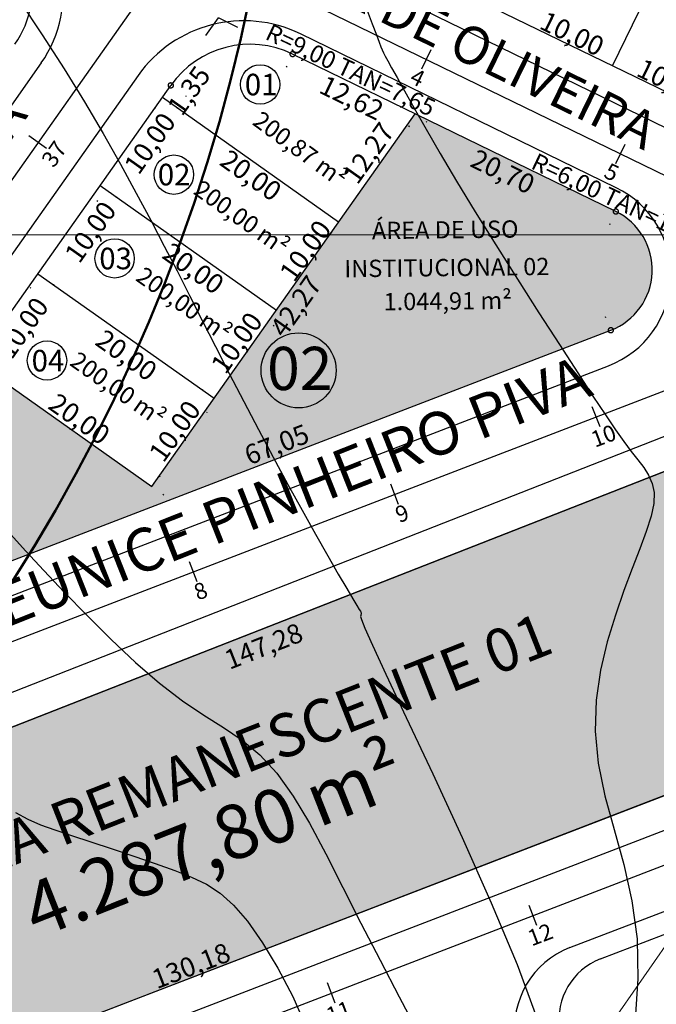
# Model space of a CAD drawing. Units: millimetres. Extents: x 12687 to 29258, y -12377 to -5847.
# Drawn here: x 13491 to 13550, y -6280 to -6188 of the extents above; entities that cross this region are included whole.
import ezdxf
from ezdxf.enums import TextEntityAlignment as Align

# ---------------------------------------------------------------- set-up
doc = ezdxf.new("R2010")
doc.units = ezdxf.units.MM
doc.linetypes.add('DASHED2', pattern=[0.375, 0.25, -0.125])
for name, color, linetype in [('_CURVAS001', 20, 'Continuous'), ('_CURVAS002', 31, 'Continuous'), ('area reservada', 70, 'DASHED2'), ('AUI', 21, 'DASHED2'), ('calçada', 2, 'Continuous'), ('Cota Lotes', 2, 'Continuous'), ('EIXO_RUA', 2, 'Continuous'), ('L-CAIXA', 150, 'Continuous'), ('QUADRA', 7, 'Continuous'), ('Quadras', 7, 'Continuous'), ('TEXTO_EIXO', 2, 'Continuous'), ('Textos', 2, 'Continuous')]:
    doc.layers.add(name, color=color, linetype=linetype)
doc.layers.add('malha', color=252, linetype='Continuous', lineweight=9)
doc.layers.add('Perimetro', color=234, linetype='Continuous', lineweight=13)
doc.styles.add('PONTOS_DADOS', font='arial.ttf')
doc.styles.add('ROMANS', font='arial.ttf', dxfattribs={"width": 0.8})
doc.dimstyles.new('cota lote normal', dxfattribs={"dimtxt": 1.8, "dimasz": 0.1, "dimexe": 0.1, "dimexo": 1.5875, "dimgap": 0.1, "dimtad": 1, "dimzin": 1, "dimtxsty": 'ROMANS', "dimblk1": 'OBLIQUE', "dimblk2": 'OBLIQUE', "dimsah": 1, "dimcen": -0.1, "dimdle": 0.1, "dimse1": 1, "dimse2": 1, "dimsd1": 1, "dimsd2": 1, "dimadec": 4, "dimazin": 0, "dimtfac": 2, "dimtix": 1, "dimtmove": 2, "dimatfit": 2, "dimldrblk": 'OPEN90', "dimfxl": 1, "dimfxlon": 1, "dimtolj": 1, "dimtzin": 0, "dimarcsym": 0})
doc.dimstyles.new('cota rua', dxfattribs={"dimtxt": 1.8, "dimasz": 0.8, "dimexe": 0.1, "dimexo": 1.5875, "dimgap": 0.1, "dimtad": 1, "dimzin": 1, "dimtxsty": 'ROMANS', "dimblk": 'OPEN90', "dimcen": -0.1, "dimdle": 0.1, "dimadec": 4, "dimazin": 0, "dimtfac": 2, "dimtix": 1, "dimtmove": 2, "dimatfit": 2, "dimldrblk": 'OPEN90', "dimfxl": 1, "dimfxlon": 1, "dimtolj": 1, "dimtzin": 0, "dimarcsym": 0})

# ---------------------------------------------------------------- blocks, each defined once
blk = doc.blocks.new('*D971')
at = {"layer": 'DEFPOINTS', "color": 0, "linetype": 'ByBlock', "transparency": 16777216}
for p in [(13508.56, -6222.415), (13509.427, -6223.034), (13503.619, -6231.175)]:
    blk.add_point(p, dxfattribs=at)
at = {"layer": 'Cota Lotes', "color": 0, "linetype": 'ByBlock', "transparency": 16777216, "insert": (13505.582, -6226.589), "char_height": 1.8, "attachment_point": 5, "rotation": 54.49075, "style": 'ROMANS'}
blk.add_mtext('\\A1;10,00', dxfattribs=at)
blk = doc.blocks.new('_OBLIQUE')
at = {"color": 0, "linetype": 'ByBlock'}
blk.add_line((-0.5, -0.5), (0.5, 0.5), dxfattribs=at)
blk = doc.blocks.new('_Open90')
at = {"color": 0, "linetype": 'ByBlock', "lineweight": -2}
for p, q in [((-0.5, 0.5), (0, 0)), ((0, 0), (-1, 0)), ((0, 0), (-0.5, -0.5))]:
    blk.add_line(p, q, dxfattribs=at)
blk = doc.blocks.new('*D972')
at = {"layer": 'DEFPOINTS', "color": 0, "linetype": 'ByBlock', "transparency": 16777216}
for p in [(13520.229, -6206.318), (13521.063, -6206.913), (13515.254, -6215.053)]:
    blk.add_point(p, dxfattribs=at)
at = {"layer": 'Cota Lotes', "color": 0, "linetype": 'ByBlock', "transparency": 16777216, "insert": (13517.685, -6209.884), "char_height": 1.8, "attachment_point": 5, "rotation": 54.49075, "style": 'ROMANS'}
blk.add_mtext('\\A1;10,00', dxfattribs=at)
blk = doc.blocks.new('*D980')
at = {"layer": 'DEFPOINTS', "color": 0, "linetype": 'ByBlock', "transparency": 16777216}
for p in [(13554.904, -6174.779), (13545.116, -6192.258), (13546.15, -6192.761)]:
    blk.add_point(p, dxfattribs=at)
at = {"layer": 'Cota Lotes', "color": 0, "linetype": 'ByBlock', "transparency": 16777216, "insert": (13549.663, -6182.918), "char_height": 1.8, "attachment_point": 5, "rotation": 64.04342, "style": 'ROMANS'}
blk.add_mtext('\\A1;20,00', dxfattribs=at)
blk = doc.blocks.new('*D981')
at = {"layer": 'DEFPOINTS', "color": 0, "linetype": 'ByBlock', "transparency": 16777216}
for p in [(13537.159, -6188.385), (13546.602, -6191.833), (13546.15, -6192.761)]:
    blk.add_point(p, dxfattribs=at)
at = {"layer": 'Cota Lotes', "color": 0, "linetype": 'ByBlock', "transparency": 16777216, "insert": (13542.402, -6189.788), "char_height": 1.8, "attachment_point": 5, "rotation": 334.04342, "style": 'ROMANS'}
blk.add_mtext('\\A1;10,00', dxfattribs=at)
blk = doc.blocks.new('*D984')
at = {"layer": 'DEFPOINTS', "color": 0, "linetype": 'ByBlock', "transparency": 16777216}
for p in [(13546.15, -6192.761), (13555.593, -6196.21), (13555.142, -6197.138)]:
    blk.add_point(p, dxfattribs=at)
at = {"layer": 'Cota Lotes', "color": 0, "linetype": 'ByBlock', "transparency": 16777216, "insert": (13551.393, -6194.165), "char_height": 1.8, "attachment_point": 5, "rotation": 334.04342, "style": 'ROMANS'}
blk.add_mtext('\\A1;10,00', dxfattribs=at)
blk = doc.blocks.new('*D1146')
at = {"layer": 'Cota Lotes', "color": 0, "lineweight": -2, "transparency": 16777216}
for p, q in [((13506.561, -6195.527), (13506.642, -6195.585)), ((13505.782, -6196.63), (13505.863, -6196.688))]:
    blk.add_line(p, q, dxfattribs=at)
at = {"layer": 'DEFPOINTS', "color": 0, "linetype": 'ByBlock', "transparency": 16777216}
for p in [(13505.212, -6194.575), (13504.433, -6195.677), (13506.561, -6195.527)]:
    blk.add_point(p, dxfattribs=at)
at = {"layer": 'Cota Lotes', "color": 0, "linetype": 'ByBlock', "transparency": 16777216, "insert": (13506.894, -6195.056), "char_height": 1.8, "attachment_point": 5, "rotation": 54.76302, "style": 'ROMANS'}
blk.add_mtext('\\A1;1,35', dxfattribs=at)
blk = doc.blocks.new('*D1360')
at = {"layer": 'Cota Lotes', "color": 0, "lineweight": -2, "transparency": 16777216}
for p, q in [((13515.956, -6192.797), (13515.912, -6192.887)), ((13527.3, -6198.319), (13527.256, -6198.409))]:
    blk.add_line(p, q, dxfattribs=at)
at = {"layer": 'DEFPOINTS', "color": 0, "linetype": 'ByBlock', "transparency": 16777216}
for p in [(13516.502, -6191.675), (13527.846, -6197.197), (13527.3, -6198.319)]:
    blk.add_point(p, dxfattribs=at)
at = {"layer": 'Cota Lotes', "color": 0, "linetype": 'ByBlock', "transparency": 16777216, "insert": (13521.973, -6195.726), "char_height": 1.8, "attachment_point": 5, "rotation": 334.04342, "style": 'ROMANS'}
blk.add_mtext('\\A1;12,62', dxfattribs=at)
blk = doc.blocks.new('*D1147')
at = {"layer": 'Cota Lotes', "color": 0, "lineweight": -2, "transparency": 16777216}
for p, q in [((13503.76, -6196.63), (13503.702, -6196.712)), ((13520.095, -6208.169), (13520.038, -6208.251))]:
    blk.add_line(p, q, dxfattribs=at)
at = {"layer": 'DEFPOINTS', "color": 0, "linetype": 'ByBlock', "transparency": 16777216}
for p in [(13504.433, -6195.677), (13520.768, -6207.216), (13520.095, -6208.169)]:
    blk.add_point(p, dxfattribs=at)
at = {"layer": 'Cota Lotes', "color": 0, "linetype": 'ByBlock', "transparency": 16777216, "insert": (13512.638, -6202.902), "char_height": 1.8, "attachment_point": 5, "rotation": 324.76302, "style": 'ROMANS'}
blk.add_mtext('\\A1;20,00', dxfattribs=at)
blk = doc.blocks.new('*D1361')
at = {"layer": 'Cota Lotes', "color": 0, "lineweight": -2, "transparency": 16777216}
for p, q in [((13513.973, -6214.659), (13513.891, -6214.602)), ((13508.203, -6222.827), (13508.121, -6222.769))]:
    blk.add_line(p, q, dxfattribs=at)
at = {"layer": 'DEFPOINTS', "color": 0, "linetype": 'ByBlock', "transparency": 16777216}
for p in [(13513.973, -6214.659), (13514.999, -6215.384), (13509.229, -6223.552)]:
    blk.add_point(p, dxfattribs=at)
at = {"layer": 'Cota Lotes', "color": 0, "linetype": 'ByBlock', "transparency": 16777216, "insert": (13511.321, -6218.412), "char_height": 1.8, "attachment_point": 5, "rotation": 54.76302, "style": 'ROMANS'}
blk.add_mtext('\\A1;10,00', dxfattribs=at)
blk = doc.blocks.new('*D1362')
at = {"layer": 'Cota Lotes', "color": 0, "lineweight": -2, "transparency": 16777216}
for p, q in [((13494.331, -6213.028), (13494.412, -6213.085)), ((13488.561, -6221.195), (13488.643, -6221.253))]:
    blk.add_line(p, q, dxfattribs=at)
at = {"layer": 'DEFPOINTS', "color": 0, "linetype": 'ByBlock', "transparency": 16777216}
for p in [(13492.894, -6212.013), (13494.331, -6213.028), (13487.124, -6220.18)]:
    blk.add_point(p, dxfattribs=at)
at = {"layer": 'Cota Lotes', "color": 0, "linetype": 'ByBlock', "transparency": 16777216, "insert": (13491.501, -6217.033), "char_height": 1.8, "attachment_point": 5, "rotation": 54.76302, "style": 'ROMANS'}
blk.add_mtext('\\A1;10,00', dxfattribs=at)
blk = doc.blocks.new('*D1363')
at = {"layer": 'Cota Lotes', "color": 0, "lineweight": -2, "transparency": 16777216}
for p, q in [((13500.093, -6204.855), (13500.175, -6204.913)), ((13494.324, -6213.023), (13494.405, -6213.081))]:
    blk.add_line(p, q, dxfattribs=at)
at = {"layer": 'DEFPOINTS', "color": 0, "linetype": 'ByBlock', "transparency": 16777216}
for p in [(13498.663, -6203.845), (13500.093, -6204.855), (13492.894, -6212.013)]:
    blk.add_point(p, dxfattribs=at)
at = {"layer": 'Cota Lotes', "color": 0, "linetype": 'ByBlock', "transparency": 16777216, "insert": (13497.769, -6208.145), "char_height": 1.8, "attachment_point": 5, "rotation": 54.76302, "style": 'ROMANS'}
blk.add_mtext('\\A1;10,00', dxfattribs=at)
blk = doc.blocks.new('*D1364')
at = {"layer": 'Cota Lotes', "color": 0, "lineweight": -2, "transparency": 16777216}
for p, q in [((13505.667, -6196.549), (13505.748, -6196.606)), ((13499.897, -6204.716), (13499.979, -6204.774))]:
    blk.add_line(p, q, dxfattribs=at)
at = {"layer": 'DEFPOINTS', "color": 0, "linetype": 'ByBlock', "transparency": 16777216}
for p in [(13504.433, -6195.677), (13505.667, -6196.549), (13498.663, -6203.845)]:
    blk.add_point(p, dxfattribs=at)
at = {"layer": 'Cota Lotes', "color": 0, "linetype": 'ByBlock', "transparency": 16777216, "insert": (13503.275, -6199.935), "char_height": 1.8, "attachment_point": 5, "rotation": 54.76302, "style": 'ROMANS'}
blk.add_mtext('\\A1;10,00', dxfattribs=at)
blk = doc.blocks.new('*D1366')
at = {"layer": 'Cota Lotes', "color": 0, "lineweight": -2, "transparency": 16777216}
for p, q in [((13545.537, -6216.093), (13545.501, -6216)), ((13482.96, -6240.161), (13482.924, -6240.068))]:
    blk.add_line(p, q, dxfattribs=at)
at = {"layer": 'DEFPOINTS', "color": 0, "linetype": 'ByBlock', "transparency": 16777216}
for p in [(13545.537, -6216.093), (13545.982, -6217.251), (13483.405, -6241.319)]:
    blk.add_point(p, dxfattribs=at)
at = {"layer": 'Cota Lotes', "color": 0, "linetype": 'ByBlock', "transparency": 16777216, "insert": (13515.029, -6227.827), "char_height": 1.8, "attachment_point": 5, "rotation": 21.03752, "style": 'ROMANS'}
blk.add_mtext('\\A1;67,05', dxfattribs=at)
blk = doc.blocks.new('*D1367')
at = {"layer": 'Cota Lotes', "color": 0, "lineweight": -2, "transparency": 16777216}
for p, q in [((13528.872, -6197.922), (13528.953, -6197.98)), ((13504.485, -6232.444), (13504.567, -6232.502))]:
    blk.add_line(p, q, dxfattribs=at)
at = {"layer": 'DEFPOINTS', "color": 0, "linetype": 'ByBlock', "transparency": 16777216}
for p in [(13527.846, -6197.197), (13528.872, -6197.922), (13503.46, -6231.72)]:
    blk.add_point(p, dxfattribs=at)
at = {"layer": 'Cota Lotes', "color": 0, "linetype": 'ByBlock', "transparency": 16777216, "insert": (13516.796, -6215.016), "char_height": 1.8, "attachment_point": 5, "rotation": 54.76302, "style": 'ROMANS'}
blk.add_mtext('\\A1;42,27', dxfattribs=at)
blk = doc.blocks.new('*D1148')
at = {"layer": 'Cota Lotes', "color": 0, "lineweight": -2, "transparency": 16777216}
for p, q in [((13527.296, -6198.327), (13527.252, -6198.417)), ((13545.905, -6207.386), (13545.861, -6207.476))]:
    blk.add_line(p, q, dxfattribs=at)
at = {"layer": 'DEFPOINTS', "color": 0, "linetype": 'ByBlock', "transparency": 16777216}
for p in [(13527.846, -6197.197), (13546.455, -6206.256), (13545.905, -6207.386)]:
    blk.add_point(p, dxfattribs=at)
at = {"layer": 'Cota Lotes', "color": 0, "linetype": 'ByBlock', "transparency": 16777216, "insert": (13535.981, -6202.555), "char_height": 1.8, "attachment_point": 5, "rotation": 334.04342, "style": 'ROMANS'}
blk.add_mtext('\\A1;20,70', dxfattribs=at)
blk = doc.blocks.new('*D1209')
at = {"layer": 'Cota Lotes', "color": 0, "lineweight": -2, "transparency": 16777216}
for p, q in [((13498.431, -6205.249), (13498.373, -6205.33)), ((13514.766, -6216.788), (13514.708, -6216.869))]:
    blk.add_line(p, q, dxfattribs=at)
at = {"layer": 'DEFPOINTS', "color": 0, "linetype": 'ByBlock', "transparency": 16777216}
for p in [(13499.104, -6204.296), (13515.439, -6215.835), (13514.766, -6216.788)]:
    blk.add_point(p, dxfattribs=at)
at = {"layer": 'Cota Lotes', "color": 0, "linetype": 'ByBlock', "transparency": 16777216, "insert": (13507.309, -6211.52), "char_height": 1.8, "attachment_point": 5, "rotation": 324.76302, "style": 'ROMANS'}
blk.add_mtext('\\A1;20,00', dxfattribs=at)
blk = doc.blocks.new('*D1210')
at = {"layer": 'Cota Lotes', "color": 0, "lineweight": -2, "transparency": 16777216}
for p, q in [((13492.229, -6213.286), (13492.172, -6213.368)), ((13508.565, -6224.825), (13508.507, -6224.907))]:
    blk.add_line(p, q, dxfattribs=at)
at = {"layer": 'DEFPOINTS', "color": 0, "linetype": 'ByBlock', "transparency": 16777216}
for p in [(13492.902, -6212.333), (13509.238, -6223.873), (13508.565, -6224.825)]:
    blk.add_point(p, dxfattribs=at)
at = {"layer": 'Cota Lotes', "color": 0, "linetype": 'ByBlock', "transparency": 16777216, "insert": (13501.108, -6219.558), "char_height": 1.8, "attachment_point": 5, "rotation": 324.76302, "style": 'ROMANS'}
blk.add_mtext('\\A1;20,00', dxfattribs=at)
blk = doc.blocks.new('*D1211')
at = {"layer": 'Cota Lotes', "color": 0, "lineweight": -2, "transparency": 16777216}
for p, q in [((13487.869, -6219.193), (13487.811, -6219.275)), ((13504.205, -6230.732), (13504.147, -6230.814))]:
    blk.add_line(p, q, dxfattribs=at)
at = {"layer": 'DEFPOINTS', "color": 0, "linetype": 'ByBlock', "transparency": 16777216}
for p in [(13488.542, -6218.24), (13504.878, -6229.78), (13504.205, -6230.732)]:
    blk.add_point(p, dxfattribs=at)
at = {"layer": 'Cota Lotes', "color": 0, "linetype": 'ByBlock', "transparency": 16777216, "insert": (13496.747, -6225.465), "char_height": 1.8, "attachment_point": 5, "rotation": 324.76302, "style": 'ROMANS'}
blk.add_mtext('\\A1;20,00', dxfattribs=at)
blk = doc.blocks.new('*D1471')
at = {"layer": 'DEFPOINTS', "color": 0, "linetype": 'ByBlock', "transparency": 16777216}
for p in [(13527.846, -6197.197), (13519.609, -6206.398), (13520.768, -6207.216)]:
    blk.add_point(p, dxfattribs=at)
at = {"layer": 'Cota Lotes', "color": 0, "linetype": 'ByBlock', "transparency": 16777216, "insert": (13523.537, -6200.838), "char_height": 1.8, "attachment_point": 5, "rotation": 54.76302, "style": 'ROMANS'}
blk.add_mtext('\\A1;12,27', dxfattribs=at)
blk = doc.blocks.new('*D1505')
at = {"layer": 'Cota Lotes', "color": 0, "linetype": 'ByBlock', "lineweight": -2, "transparency": 16777216}
for p, q in [((13593.819, -6215.152), (13593.856, -6215.245)), ((13456.696, -6268.889), (13456.733, -6268.982))]:
    blk.add_line(p, q, dxfattribs=at)
at = {"layer": 'DEFPOINTS', "color": 0, "linetype": 'ByBlock', "transparency": 16777216}
for p in [(13593.263, -6213.733), (13593.819, -6215.152), (13456.14, -6267.47)]:
    blk.add_point(p, dxfattribs=at)
at = {"layer": 'Cota Lotes', "color": 0, "linetype": 'ByBlock', "transparency": 16777216, "insert": (13513.816, -6246.505), "char_height": 1.8, "attachment_point": 5, "rotation": 21.39985, "style": 'ROMANS'}
blk.add_mtext('\\A1;147,28', dxfattribs=at)
blk = doc.blocks.new('_Dot')
at = {"color": 0, "linetype": 'ByBlock', "lineweight": -2}
blk.add_line((-0.5, 0), (-1, 0), dxfattribs=at)
at = {"color": 0, "linetype": 'ByBlock', "const_width": 0.5}
blk.add_lwpolyline([(-0.25, 0, 1), (0.25, 0, 1)], format="xyb", close=True, dxfattribs=at)
blk = doc.blocks.new('*D1506')
at = {"layer": 'Cota Lotes', "color": 0, "linetype": 'ByBlock', "lineweight": -2, "transparency": 16777216}
for p, q in [((13563.969, -6254.232), (13563.933, -6254.138)), ((13442.47, -6300.962), (13442.435, -6300.869))]:
    blk.add_line(p, q, dxfattribs=at)
at = {"layer": 'DEFPOINTS', "color": 0, "linetype": 'ByBlock', "transparency": 16777216}
for p in [(13563.969, -6254.232), (13564.338, -6255.191), (13442.839, -6301.921)]:
    blk.add_point(p, dxfattribs=at)
at = {"layer": 'Cota Lotes', "color": 0, "linetype": 'ByBlock', "transparency": 16777216, "insert": (13507.095, -6276.106), "char_height": 1.8, "attachment_point": 5, "rotation": 21.03752, "style": 'ROMANS'}
blk.add_mtext('\\A1;130,18', dxfattribs=at)

msp = doc.modelspace()

# ---------------------------------------------------------------- hatches: boundary and pattern name
at = {"layer": 'area reservada', "linetype": 'ByBlock'}
h = msp.add_hatch(color=131, dxfattribs=at)
edge = h.paths.add_edge_path(flags=17)
edge.add_line((13442.839, -6301.921), (13564.082, -6255.289))
edge = h.paths.add_edge_path()
edge.add_line((13564.338, -6255.191), (13593.263, -6213.733))
edge.add_line((13593.263, -6213.733), (13456.14, -6267.47))
edge.add_arc((13460.519, -6278.643), 12, 111.39985, 144.76293)
edge.add_line((13450.717, -6271.719), (13435.785, -6292.859))
edge.add_arc((13440.685, -6296.321), 6, 144.76293, 291.03752)
edge.add_line((13442.839, -6301.921), (13564.338, -6255.191))
at = {"layer": 'AUI'}
h = msp.add_hatch(color=256, dxfattribs=at)
h.dxf.hatch_style = 1
h.paths.add_polyline_path([(13546.455, -6206.256), (13527.846, -6197.197), (13503.46, -6231.72), (13487.124, -6220.18), (13477.526, -6233.767, 0.741816), (13483.405, -6241.319), (13545.982, -6217.251, 0.655665)])

# ---------------------------------------------------------------- linework, layer by layer
at = {"layer": '_CURVAS001', "linetype": 'Continuous'}
msp.add_lwpolyline([(13523.326, -6187.392), (13523.882, -6188.882), (13524.262, -6189.905), (13524.512, -6190.573), (13524.675, -6190.997), (13524.796, -6191.287), (13524.919, -6191.549), (13525.082, -6191.862), (13525.322, -6192.299), (13525.676, -6192.933), (13526.181, -6193.835), (13526.873, -6195.075), (13527.769, -6196.675), (13528.87, -6198.614), (13530.178, -6200.875), (13531.695, -6203.438), (13533.421, -6206.284), (13535.328, -6209.356), (13537.328, -6212.524), (13539.324, -6215.646), (13541.219, -6218.58), (13542.916, -6221.187), (13544.334, -6223.346), (13545.487, -6225.08), (13546.427, -6226.462), (13547.204, -6227.568), (13547.871, -6228.473), (13548.477, -6229.252), (13549.03, -6229.968), (13549.493, -6230.677), (13549.83, -6231.43), (13550.002, -6232.282), (13549.971, -6233.286), (13549.718, -6234.483), (13549.274, -6235.885), (13548.681, -6237.496), (13547.978, -6239.321), (13547.207, -6241.365), (13546.41, -6243.63), (13545.659, -6246.096), (13545.038, -6248.733), (13544.633, -6251.508), (13544.527, -6254.391), (13544.804, -6257.35), (13545.443, -6260.378), (13546.29, -6263.495), (13547.179, -6266.727), (13547.946, -6270.096), (13548.426, -6273.626), (13548.501, -6277.315), (13548.229, -6281.059)], dxfattribs=at)
at = {"layer": '_CURVAS002', "linetype": 'Continuous'}
for points in [[(13491.172, -6186.677), (13493.308, -6189.881), (13495.33, -6193.03), (13497.206, -6196.087), (13498.942, -6199.036), (13500.543, -6201.861), (13502.015, -6204.544), (13503.365, -6207.07), (13504.614, -6209.458), (13505.799, -6211.763), (13506.957, -6214.043), (13508.128, -6216.354), (13509.348, -6218.753), (13510.634, -6221.261), (13511.97, -6223.837), (13513.333, -6226.436), (13514.704, -6229.015), (13516.063, -6231.528), (13517.383, -6233.927), (13518.628, -6236.151), (13519.758, -6238.142), (13520.734, -6239.838), (13521.515, -6241.179), (13522.077, -6242.127), (13522.449, -6242.741), (13522.671, -6243.1), (13522.785, -6243.283), (13522.833, -6243.369), (13522.852, -6243.43), (13522.856, -6243.488), (13522.847, -6243.545), (13522.83, -6243.603), (13522.807, -6243.665), (13522.791, -6243.75), (13522.875, -6244.047), (13523.199, -6244.844), (13523.907, -6246.431), (13525.141, -6249.098), (13527.03, -6253.112), (13529.482, -6258.327), (13532.209, -6264.229), (13534.913, -6270.29), (13537.3, -6275.984), (13539.077, -6280.791)], [(13490.354, -6236.148), (13491.778, -6237.703), (13493.443, -6239.491), (13495.347, -6241.501), (13497.45, -6243.669), (13499.675, -6245.879), (13501.943, -6248.012), (13504.177, -6249.95), (13506.297, -6251.578), (13508.268, -6252.894), (13510.106, -6254.053), (13511.831, -6255.222), (13513.466, -6256.568), (13515.03, -6258.258), (13516.55, -6260.387), (13518.057, -6262.908), (13519.585, -6265.755), (13521.167, -6268.862), (13522.837, -6272.162), (13524.601, -6275.577), (13526.386, -6278.986), (13528.101, -6282.258)], [(13490.832, -6261.91), (13491.961, -6262.529), (13493.145, -6263.046), (13494.467, -6263.529), (13496.013, -6264.048), (13497.815, -6264.643), (13499.781, -6265.295), (13501.803, -6265.973), (13503.77, -6266.647), (13505.574, -6267.289), (13507.139, -6267.894), (13508.516, -6268.553), (13509.784, -6269.38), (13511.022, -6270.488), (13512.311, -6271.991), (13513.708, -6273.972), (13515.146, -6276.34), (13516.517, -6278.944), (13517.71, -6281.63)]]:
    msp.add_lwpolyline(points, dxfattribs=at)
at = {"layer": 'calçada'}
for p, q in [((13507.322, -6177.197), (13569.348, -6207.391)), ((13546.491, -6204.049), (13517.23, -6189.805)), ((13493.21, -6192.499), (13449.023, -6255.052)), ((13502.177, -6193.671), (13475.076, -6232.037)), ((13610.641, -6203.7), (13455.046, -6264.677)), ((13484.482, -6244.119), (13545.783, -6220.542)), ((13542.196, -6274.421), (13606.431, -6249.715)), ((13443.916, -6304.721), (13565.159, -6258.089))]:
    msp.add_line(p, q, dxfattribs=at)
for centre, radius, start, end in [((13484.028, -6186.076), 11.206, 325.02604, 60.07426), ((13511.978, -6200.595), 12, 64.04342, 144.76293), ((13542.552, -6212.142), 9, 291.03752, 64.04342), ((13545.068, -6281.887), 8, 111.03752, 264.74864)]:
    msp.add_arc(centre, radius, start, end, dxfattribs=at)
at = {"layer": 'Cota Lotes', "const_width": 0.126}
for points in [[(13516.263, -6191.675, 1), (13516.741, -6191.675, 1)], [(13504.973, -6194.575, 1), (13505.45, -6194.575, 1)], [(13546.216, -6206.256, 1), (13546.693, -6206.256, 1)], [(13545.744, -6217.251, 1), (13546.221, -6217.251, 1)]]:
    msp.add_lwpolyline(points, format="xyb", close=True, dxfattribs=at)
at = {"layer": 'Cota Lotes'}
for points in [[(13511.674, -6194.486, -1), (13515.319, -6194.486, -1)], [(13513.581, -6220.969, -1), (13520.537, -6220.969, -1)]]:
    msp.add_lwpolyline(points, format="xyb", close=True, dxfattribs=at)
at = {"layer": 'Cota Lotes', "color": 177, "linetype": 'ByBlock', "lineweight": 50, "true_color": 0x293189}
msp.add_circle((13355.069, -6153.934), 160.747, dxfattribs=at)
at = {"layer": 'Cota Lotes'}
for centre, radius in [((13513.496, -6194.486), 1.823), ((13505.501, -6202.842), 1.823), ((13500.011, -6210.595), 1.823), ((13517.059, -6220.969), 3.478), ((13493.743, -6220.055), 1.823)]:
    msp.add_circle(centre, radius, dxfattribs=at)
at = {"layer": 'EIXO_RUA'}
for p, q in [((13456.974, -6157.136), (13573.852, -6214.032)), ((13506.171, -6181.085), (13418.656, -6304.974)), ((13528.466, -6193.051), (13529.342, -6191.252)), ((13493.682, -6200.404), (13492.048, -6199.251)), ((13546.449, -6201.804), (13547.324, -6200.006)), ((13357.961, -6297.067), (13600.098, -6203.937)), ((13314.761, -6357.61), (13556.289, -6264.715))]:
    msp.add_line(p, q, dxfattribs=at)
at = {"layer": 'L-CAIXA'}
msp.add_lwpolyline([(13511.674, -6194.486, -1), (13515.319, -6194.486, -1)], format="xyb", close=True, dxfattribs=at)
msp.add_lwpolyline([(13511.674, -6194.486, -1), (13515.319, -6194.486, -1)], format="xyb", close=True, dxfattribs=at)
at = {"layer": 'malha'}
msp.add_line((12893.777, -6208.416), (13627.673, -6208.416), dxfattribs=at)
at = {"layer": 'Perimetro'}
msp.add_line((13603.826, -6198.594), (13526.907, -6308.838), dxfattribs=at)
at = {"layer": 'QUADRA'}
msp.add_line((13456.14, -6267.47), (13619.275, -6203.539), dxfattribs=at)
at = {"layer": 'Quadras'}
for p, q in [((13508.387, -6174.379), (13569.488, -6204.122)), ((13546.15, -6192.761), (13553.378, -6177.914)), ((13508.471, -6189.961), (13509.625, -6188.327)), ((13511.423, -6189.203), (13509.625, -6188.327)), ((13546.455, -6206.256), (13516.502, -6191.675)), ((13477.526, -6233.767), (13505.212, -6194.575)), ((13504.433, -6195.677), (13520.768, -6207.216)), ((13503.46, -6231.72), (13527.846, -6197.197)), ((13498.663, -6203.845), (13514.999, -6215.384)), ((13492.894, -6212.013), (13509.229, -6223.552)), ((13591.832, -6214.293), (13456.14, -6267.47)), ((13483.405, -6241.319), (13545.982, -6217.251)), ((13487.124, -6220.18), (13503.46, -6231.72)), ((13442.839, -6301.921), (13608.149, -6238.34)), ((13545.021, -6275.477), (13607.149, -6251.582)), ((13442.839, -6301.921), (13564.082, -6255.289))]:
    msp.add_line(p, q, dxfattribs=at)
for centre, radius, start, end in [((13483.409, -6185.575), 9, 324.76293, 64.04342), ((13512.563, -6199.767), 9, 64.04342, 144.76302), ((13543.829, -6211.651), 6, 291.03752, 64.04342), ((13547.175, -6281.077), 6, 111.03752, 264.74864)]:
    msp.add_arc(centre, radius, start, end, dxfattribs=at)
at = {"layer": 'TEXTO_EIXO'}
for p, q in [((13544.989, -6226.204), (13544.271, -6224.337)), ((13526.322, -6233.384), (13525.605, -6231.517)), ((13507.656, -6240.563), (13506.938, -6238.697)), ((13539.123, -6272.388), (13538.405, -6270.522)), ((13520.456, -6279.568), (13519.738, -6277.701))]:
    msp.add_line(p, q, dxfattribs=at)

# ---------------------------------------------------------------- texts
at = {"layer": 'Cota Lotes', "style": 'PONTOS_DADOS'}
for s, height, rotation, p in [('R=9,00 TAN=7,65', 1.6, 334.70892, (13514.537, -6188.793)), ('01', 2, 360, (13512.072, -6193.497)), ('200,87 m²', 1.6, 323.7261, (13513.628, -6196.851)), ('R=6,00 TAN=13,80', 1.6, 334.70892, (13539.165, -6200.78)), ('02', 2, 360, (13504.009, -6201.834)), ('200,00 m²', 1.6, 324.51078, (13508.144, -6203.255)), ('ÁREA DE USO', 1.6, 0.64653, (13523.84, -6207.221)), ('03', 2, 0.27218, (13498.582, -6209.613)), ('INSTITUCIONAL 02', 1.6, 0.64653, (13521.283, -6210.753)), ('200,00 m²', 1.6, 324.78296, (13502.78, -6211.27)), ('1.044,91 m²', 1.6, 0.64653, (13524.92, -6213.811)), ('04', 2, 0.27218, (13492.313, -6219.073)), ('02', 4, 360, (13514.136, -6218.787)), ('200,00 m²', 1.6, 324.78296, (13496.667, -6219.119))]:
    msp.add_text(s, height=height, rotation=rotation, dxfattribs=at).set_placement(p, align=Align.TOP_LEFT)
at = {"layer": 'TEXTO_EIXO', "style": 'PONTOS_DADOS'}
for s, rotation, p in [('4', 334.04342, (13527.999, -6194.029)), ('37', 54.76293, (13494.563, -6201.037)), ('5', 334.04342, (13545.981, -6202.783)), ('10', 20.76534, (13545.381, -6227.216)), ('9', 20.76534, (13526.714, -6234.395)), ('8', 20.76534, (13508.047, -6241.575)), ('12', 20.76534, (13539.515, -6273.4)), ('11', 20.76534, (13520.848, -6280.58))]:
    msp.add_text(s, height=1.5, rotation=rotation, dxfattribs=at).set_placement(p, align=Align.MIDDLE)
at = {"layer": 'Textos', "style": 'PONTOS_DADOS'}
for s, height, rotation, p in [('RUA VINICIO WALTER DE OLIVEIRA', 3.5, 333.97689, (13482.73, -6164.33)), ('RUA ARDUINO CAPRA', 3.5, 55.28294, (13462.137, -6234.368)), ('AV EUNICE PINHEIRO PIVA', 4, 21.61356, (13481.369, -6243.923)), ('ÁREA REMANESCENTE 01', 4, 21.52236, (13480.082, -6266.705)), ('4.287,80 m²', 5, 21.52236, (13490.985, -6268.969))]:
    msp.add_text(s, height=height, rotation=rotation, dxfattribs=at).set_placement(p, align=Align.TOP_LEFT)

# ---------------------------------------------------------------- dimensions: what is measured, and where the dimension line sits
at = {"layer": 'Cota Lotes'}
for base, p1, p2, angle, picture, middle in [((13545.116, -6192.258), (13554.904, -6174.779), (13546.15, -6192.761), 244.04342, '*D980', (13549.663, -6182.918)), ((13546.602, -6191.833), (13537.159, -6188.385), (13546.15, -6192.761), 334.04342, '*D981', (13542.402, -6189.788)), ((13555.593, -6196.21), (13546.15, -6192.761), (13555.142, -6197.138), 334.04342, '*D984', (13551.393, -6194.165)), ((13519.609, -6206.398), (13527.846, -6197.197), (13520.768, -6207.216), 234.76302, '*D1471', (13523.537, -6200.838)), ((13520.229, -6206.318), (13515.254, -6215.053), (13521.063, -6206.913), 54.49075, '*D972', (13517.685, -6209.884)), ((13508.56, -6222.415), (13503.619, -6231.175), (13509.427, -6223.034), 54.49075, '*D971', (13505.582, -6226.589))]:
    dim = msp.add_linear_dim(base=base, p1=p1, p2=p2, angle=angle, dimstyle='cota lote normal', dxfattribs=at)
    dim.commit()
    dim.dimension.update_dxf_attribs({"geometry": picture, "text_midpoint": middle, "dimtype": 161})
for base, p1, p2, angle, picture, middle in [((13527.3, -6198.319), (13516.502, -6191.675), (13527.846, -6197.197), 334.04342, '*D1360', (13521.973, -6195.726)), ((13506.561, -6195.527), (13504.433, -6195.677), (13505.212, -6194.575), 54.76302, '*D1146', (13506.894, -6195.056)), ((13505.667, -6196.549), (13498.663, -6203.845), (13504.433, -6195.677), 54.76302, '*D1364', (13503.275, -6199.935)), ((13520.095, -6208.169), (13504.433, -6195.677), (13520.768, -6207.216), 324.76302, '*D1147', (13512.638, -6202.902)), ((13528.872, -6197.922), (13503.46, -6231.72), (13527.846, -6197.197), 54.76302, '*D1367', (13516.796, -6215.016)), ((13545.905, -6207.386), (13527.846, -6197.197), (13546.455, -6206.256), 334.04342, '*D1148', (13535.981, -6202.555)), ((13500.093, -6204.855), (13492.894, -6212.013), (13498.663, -6203.845), 54.76302, '*D1363', (13497.769, -6208.145)), ((13514.766, -6216.788), (13499.104, -6204.296), (13515.439, -6215.835), 324.76302, '*D1209', (13507.309, -6211.52)), ((13494.331, -6213.028), (13487.124, -6220.18), (13492.894, -6212.013), 54.76302, '*D1362', (13491.501, -6217.033)), ((13508.565, -6224.825), (13492.902, -6212.333), (13509.238, -6223.873), 324.76302, '*D1210', (13501.108, -6219.558)), ((13513.973, -6214.659), (13509.229, -6223.552), (13514.999, -6215.384), 54.76302, '*D1361', (13511.321, -6218.412)), ((13545.537, -6216.093), (13483.405, -6241.319), (13545.982, -6217.251), 21.03752, '*D1366', (13515.029, -6227.827)), ((13504.205, -6230.732), (13488.542, -6218.24), (13504.878, -6229.78), 324.76302, '*D1211', (13496.747, -6225.465))]:
    dim = msp.add_linear_dim(base=base, p1=p1, p2=p2, angle=angle, dimstyle='cota rua', override={"dimsd1": 1, "dimsd2": 1, "dimfxl": 0, "dimtfillclr": 256}, dxfattribs=at)
    dim.commit()
    dim.dimension.update_dxf_attribs({"geometry": picture, "text_midpoint": middle, "dimtype": 161})
at = {"layer": 'Cota Lotes', "linetype": 'ByBlock'}
for base, p1, p2, angle, picture, middle in [((13593.819, -6215.152), (13456.14, -6267.47), (13593.263, -6213.733), 21.39985, '*D1505', (13513.816, -6246.505)), ((13563.969, -6254.232), (13442.839, -6301.921), (13564.338, -6255.191), 21.03752, '*D1506', (13507.095, -6276.106))]:
    dim = msp.add_linear_dim(base=base, p1=p1, p2=p2, angle=angle, dimstyle='cota rua', override={"dimasz": 5, "dimsd1": 1, "dimsd2": 1, "dimldrblk": 'Dot', "dimfxl": 0, "dimtfillclr": 256}, dxfattribs=at)
    dim.commit()
    dim.dimension.update_dxf_attribs({"geometry": picture, "text_midpoint": middle, "dimtype": 161})

doc.saveas('drawing.dxf')
